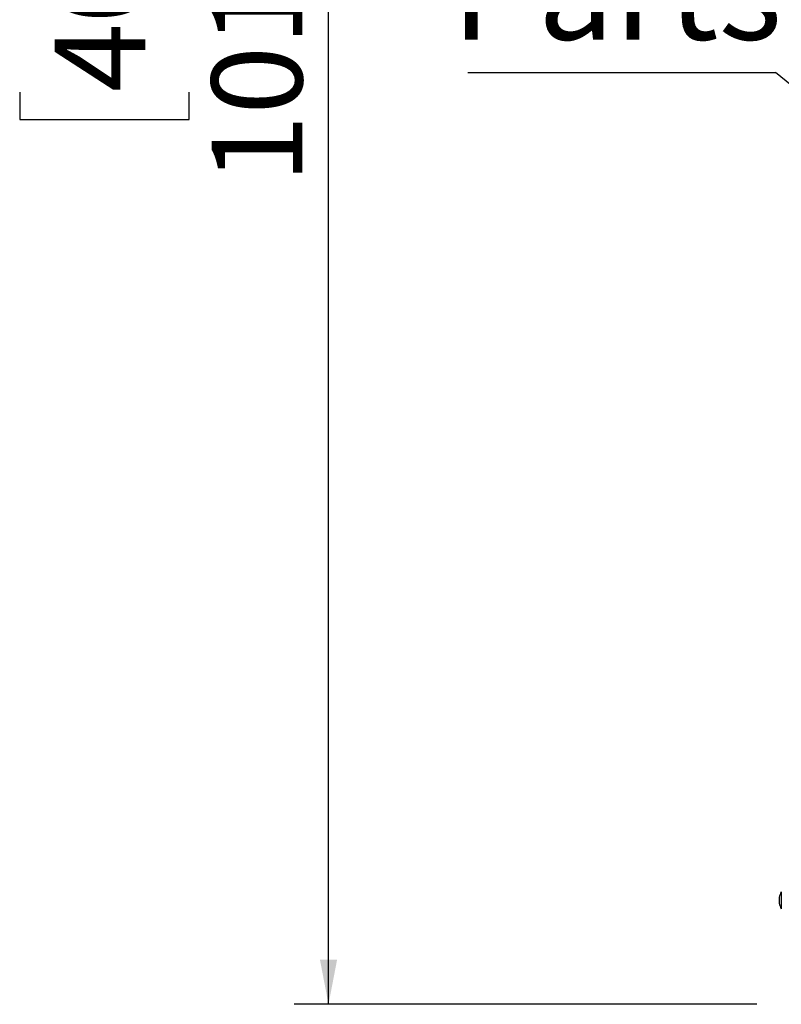
# Model space of a CAD drawing. Units: millimetres. Extents: x 52 to 4158, y 66 to 3280.
# Drawn here: x 1957 to 2312, y 1415 to 1874 of the extents above; entities that cross this region are included whole.
import ezdxf

# ---------------------------------------------------------------- set-up
doc = ezdxf.new("R2010")
doc.units = ezdxf.units.MM
doc.header["$LTSCALE"] = 16
doc.layers.add('FORMAT', color=7, linetype='Continuous')
doc.styles.add('SLDTEXTSTYLE1', font='TXT', dxfattribs={"width": 0.75})
doc.dimstyles.new('SLDDIMSTYLE0', dxfattribs={"dimtxt": 42.333333, "dimasz": 20.8, "dimexe": 0, "dimexo": 0.0625, "dimgap": 10.583333, "dimtad": 1, "dimdec": 0, "dimrnd": 1e-09, "dimzin": 12, "dimdsep": 46, "dimtxsty": 'SLDTEXTSTYLE1', "dimsah": 1, "dimcen": 0.09, "dimadec": 0, "dimazin": 3, "dimtfac": 1, "dimtdec": 0, "dimtofl": 0, "dimtmove": 0, "dimatfit": 3, "dimfxl": 0, "dimfrac": 2, "dimtolj": 1, "dimtzin": 12, "dimarcsym": 0})
doc.dimstyles.new('SLDDIMSTYLE1', dxfattribs={"dimtxt": 0.18, "dimasz": 20.8, "dimexe": 0, "dimexo": 0.0625, "dimgap": 0, "dimtad": 0, "dimtih": 1, "dimtoh": 1, "dimdec": 0, "dimrnd": 1e-09, "dimzin": 0, "dimdsep": 46, "dimtxsty": 'Standard', "dimsah": 1, "dimcen": 0.09, "dimadec": 0, "dimazin": 0, "dimtfac": 20.8, "dimtdec": 0, "dimtofl": 0, "dimtmove": 0, "dimatfit": 3, "dimfxl": 0, "dimfrac": 2, "dimtolj": 1, "dimtzin": 0, "dimarcsym": 0})

# ---------------------------------------------------------------- blocks, each defined once
blk = doc.blocks.new('_D_13')
at = {"layer": 'FORMAT'}
for p, q in [((2367.05, 2431.96), (2084.8, 2431.96)), ((2100.8, 1415.16), (2100.8, 2431.96)), ((1956.75, 1986.32), (1956.75, 1999.2)), ((1956.75, 1999.2), (2035.78, 1999.2)), ((2035.78, 1999.2), (2035.78, 1986.32)), ((1965.48, 1943.52), (2027.05, 1906.58)), ((1956.75, 1840.59), (1956.75, 1827.72)), ((2035.78, 1827.72), (2035.78, 1840.59)), ((1956.75, 1827.72), (2035.78, 1827.72)), ((2300.55, 1415.16), (2084.8, 1415.16))]:
    blk.add_line(p, q, dxfattribs=at)
for points in [[(2100.8, 2431.96), (2096.8, 2411.16), (2104.8, 2411.16)], [(2100.8, 1415.16), (2104.8, 1435.96), (2096.8, 1435.96)]]:
    blk.add_solid(points, dxfattribs=at)
at = {"layer": 'FORMAT', "attachment_point": 1, "rotation": 90, "style": 'SLDTEXTSTYLE1'}
for s, insert, char_height in [('1017mm', (2046.23, 1797.98), 42.333), ('"', (1973.03, 1968.84), 42.33), ('16', (1997.58, 1925.05), 29.633), ('1', (1958.07, 1903.15), 29.63), ('40', (1973.03, 1840.59), 42.333)]:
    blk.add_mtext(s, dxfattribs=dict(at, insert=insert, char_height=char_height))
blk = doc.blocks.new('SW_NOTE_2')
at = {"layer": 'FORMAT', "color": 0}
blk.add_line((-143.52, 0), (0, 0), dxfattribs=at)
at = {"layer": 'FORMAT', "color": 0, "char_height": 46.567, "attachment_point": 1, "style": 'SLDTEXTSTYLE1'}
for s, insert in [('Gas', (-151.24, 124)), ('Parts', (-151.24, 61.91))]:
    blk.add_mtext(s, dxfattribs=dict(at, insert=insert))

msp = doc.modelspace()

# ---------------------------------------------------------------- linework, layer by layer
at = {"color": 7, "linetype": 'Continuous', "lineweight": 25}
for p, q in [((2310.95, 1465.06), (2310.95, 1462.26)), ((2312, 1467.64), (2312, 1459.69))]:
    msp.add_line(p, q, dxfattribs=at)
for centre, start, end in [((2321.99, 1462.06), 150.8355, 164.7965), ((2321.99, 1465.26), 195.2035, 209.1645)]:
    msp.add_arc(centre, 11.44, start, end, dxfattribs=at)

# ---------------------------------------------------------------- block references
at = {"layer": 'FORMAT'}
msp.add_blockref('SW_NOTE_2', (2309.31, 1849.69), dxfattribs=at)

# ---------------------------------------------------------------- dimensions: what is measured, and where the dimension line sits
dim = msp.add_linear_dim(base=(2100.8, 2431.96), p1=(2316.55, 1415.16), p2=(2383.05, 2431.96), angle=90, dimstyle='SLDDIMSTYLE0', dxfattribs=at)
dim.commit()
dim.dimension.update_dxf_attribs({"geometry": '_D_13', "text_midpoint": (2100.8, 1913.46), "dimtype": 160})

# ---------------------------------------------------------------- leaders
msp.add_leader([(2381.47, 1790.96), (2309.31, 1849.69)], dimstyle='SLDDIMSTYLE1', dxfattribs=at)

doc.saveas('drawing.dxf')
